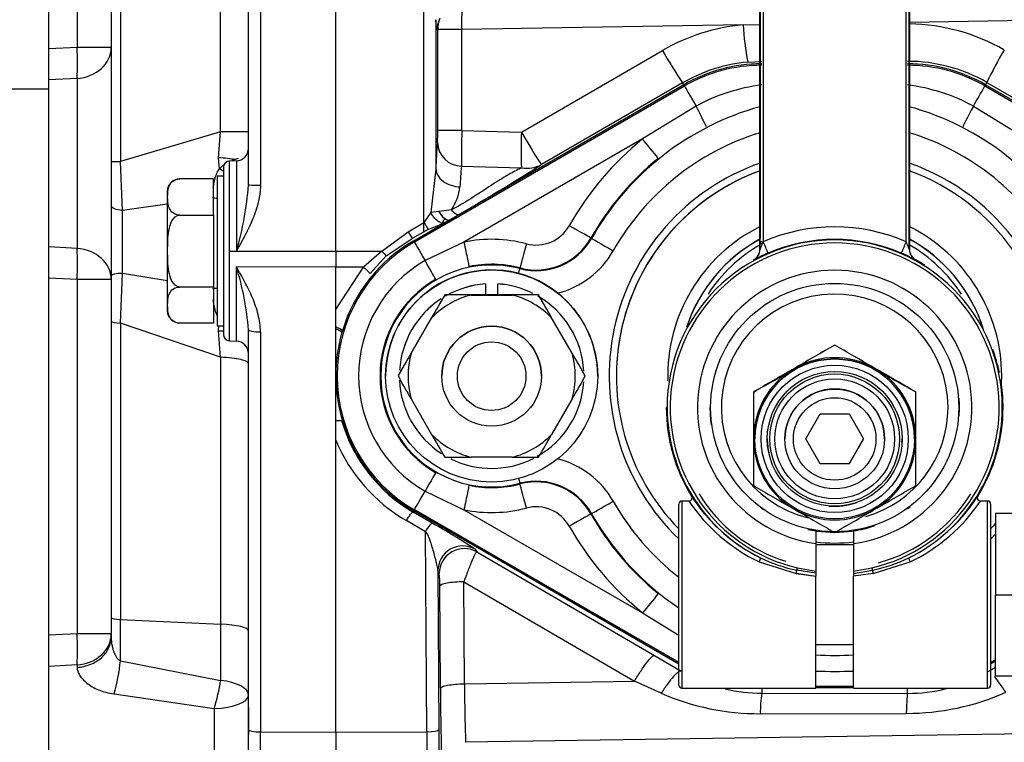
# Model space of a CAD drawing. Units: millimetres. Extents: x 0 to 408, y 0 to 202.
# Drawn here: x 235 to 245, y 117 to 124 of the extents above; entities that cross this region are included whole.
import ezdxf
from ezdxf.enums import TextEntityAlignment as Align
from ezdxf.lldxf.tags import DXFTag

# ---------------------------------------------------------------- set-up
doc = ezdxf.new("R2010")
doc.units = ezdxf.units.MM
for name, color, linetype in [('17210009', 7, 'Continuous'), ('24863000P_TMC40P', 7, 'Continuous'), ('Predeterminado', 7, 'Continuous')]:
    doc.layers.add(name, color=color, linetype=linetype)
doc.styles.add('SEACAD_Arial', font='arial.ttf')
tags = doc.linetypes.add('HIDDEN2', pattern=[4.7625, 3.175, -1.5875]).pattern_tags.tags
tags[6:7] = [DXFTag(74, 4), DXFTag(75, 0), DXFTag(340, '0'), DXFTag(46, 0.0), DXFTag(50, 0.0), DXFTag(44, 0.0), DXFTag(45, 0.0)]
tags[4:5] = [DXFTag(74, 4), DXFTag(75, 0), DXFTag(340, '0'), DXFTag(46, 0.0), DXFTag(50, 0.0), DXFTag(44, 0.0), DXFTag(45, 0.0)]
doc.dimstyles.new('SOLE', dxfattribs={"dimtxt": 2.6, "dimasz": 2.08, "dimexe": 1.3, "dimexo": 1.3, "dimgap": 0.65, "dimtad": 1, "dimlfac": 8.333333, "dimdsep": 46, "dimtxsty": 'SEACAD_Arial', "dimblk1": '_SE_FILLED', "dimblk2": '_SE_FILLED', "dimsah": 1, "dimcen": 1.3, "dimadec": 0, "dimazin": 0, "dimtfac": 0.7, "dimtdec": 3, "dimtmove": 0, "dimatfit": 3, "dimfxl": 1, "dimarcsym": 0})

# ---------------------------------------------------------------- blocks, each defined once
blk = doc.blocks.new('SE2')
at = {"layer": '17210009', "color": 7, "linetype": 'HIDDEN2'}
for p, q in [((235.4822, 122.9916), (235.4822, 124.185)), ((234.8822, 122.9916), (235.4822, 122.9916)), ((235.4822, 113.0019), (235.4822, 122.9916))]:
    blk.add_line(p, q, dxfattribs=at)
at = {"layer": '24863000P_TMC40P', "color": 7, "linetype": 'HIDDEN2'}
for p, q in [((238.2422, 121.4312), (238.2422, 126.0887)), ((237.4022, 122.0666), (237.4022, 125.3832)), ((237.518, 125.3832), (237.518, 122.0665)), ((239.09, 121.7073), (239.09, 125.0241)), ((242.3222, 121.4512), (242.3222, 124.4775)), ((243.7598, 124.478), (243.7598, 121.4496)), ((243.7598, 121.4501), (243.7598, 124.4776)), ((243.7622, 124.4775), (243.7622, 121.4512)), ((242.3245, 121.5274), (242.3245, 124.4188)), ((242.3245, 124.3901), (242.3245, 121.5561)), ((242.3545, 124.4053), (242.3545, 121.5215)), ((243.7298, 121.5215), (243.7298, 124.4053)), ((235.7535, 124.176), (235.7535, 123.3891)), ((236.0822, 123.9508), (236.0822, 122.2928)), ((236.1711, 123.9506), (236.1711, 122.2927)), ((237.1353, 122.5791), (237.1353, 123.8919)), ((243.7622, 123.6336), (248.1431, 123.7075)), ((239.2058, 123.6562), (239.2058, 122.2211)), ((239.2215, 123.6167), (239.2157, 123.5641)), ((239.2185, 123.5628), (239.2328, 123.6461)), ((242.161, 123.6065), (242.3277, 123.6094)), ((239.2185, 123.5628), (239.2157, 123.5641)), ((239.2234, 123.5606), (239.2185, 123.5628)), ((239.2234, 122.5893), (239.2234, 123.5606)), ((242.161, 123.6065), (239.4549, 123.5609)), ((239.4549, 122.5895), (239.4549, 123.5609)), ((235.7535, 123.3891), (235.4822, 123.3764)), ((240.0291, 122.5749), (241.3873, 123.361)), ((242.2054, 123.2478), (242.3402, 123.254)), ((235.7535, 123.0911), (235.4822, 123.0764)), ((235.7535, 123.0911), (235.7535, 121.457)), ((241.5797, 123.0491), (240.2216, 122.263)), ((241.5902, 123.0302), (241.5797, 123.0491)), ((244.5066, 123.0526), (244.4941, 123.0302)), ((244.5066, 123.0526), (246.0118, 122.1858)), ((238.9985, 121.5187), (241.5966, 123.0187)), ((241.5902, 123.0302), (239.3484, 121.7359)), ((241.5966, 123.0187), (241.5902, 123.0302)), ((244.4941, 123.0302), (244.4877, 123.0187)), ((244.4877, 123.0187), (247.0858, 121.5187)), ((247.0922, 121.5302), (244.4941, 123.0302)), ((241.7083, 122.825), (241.1942, 122.5091)), ((244.376, 122.825), (244.8901, 122.5091)), ((237.1353, 122.5791), (236.1711, 122.2927)), ((237.1155, 122.3274), (237.1353, 122.5791)), ((239.4549, 122.5895), (240.0291, 122.5749)), ((241.1942, 122.5091), (239.4757, 121.517)), ((236.0822, 122.2928), (236.0822, 121.8671)), ((236.1917, 121.8221), (236.1711, 122.2927)), ((237.1235, 122.2233), (237.1155, 122.3274)), ((237.2863, 122.2987), (237.2201, 122.2964)), ((237.2201, 121.4312), (237.2201, 122.2964)), ((237.3027, 122.3207), (237.2742, 122.3104)), ((237.2863, 122.2987), (237.2863, 121.4312)), ((237.1622, 122.2364), (237.1622, 120.6278)), ((239.2058, 122.2211), (239.1574, 121.801)), ((239.452, 122.2473), (240.0291, 122.2313)), ((237.0662, 122.1249), (236.7422, 122.1249)), ((237.0662, 121.7779), (237.0662, 122.1249)), ((237.1022, 122.1521), (237.1022, 120.7121)), ((237.1622, 122.1521), (237.1022, 122.1521)), ((236.6222, 122.0049), (236.6222, 120.8593)), ((236.0822, 121.8671), (236.0822, 121.1919)), ((236.6222, 121.8821), (236.1917, 121.8221)), ((236.1917, 121.2167), (236.1917, 121.8221)), ((239.2329, 121.8114), (239.1574, 121.801)), ((239.3572, 121.8281), (239.2329, 121.8114)), ((236.7421, 121.7779), (237.0662, 121.7779)), ((237.0662, 121.7779), (237.0662, 121.0851)), ((238.9922, 121.5302), (239.3392, 121.7306)), ((239.1574, 121.801), (239.09, 121.7073)), ((239.3392, 121.7307), (239.2727, 121.6978)), ((239.3392, 121.7306), (239.3484, 121.7359)), ((239.3484, 121.7359), (239.4214, 121.7794)), ((238.9379, 121.6169), (239.09, 121.7073)), ((239.1322, 121.638), (238.9767, 121.5532)), ((239.0863, 121.7051), (239.0863, 121.613)), ((239.1322, 121.638), (239.2727, 121.6978)), ((238.6857, 121.4312), (238.9379, 121.6169)), ((238.7274, 121.3855), (238.9767, 121.5532)), ((238.9922, 121.5302), (238.9985, 121.5187)), ((240.7031, 121.553), (240.6974, 121.5565)), ((242.3245, 121.5166), (242.3245, 121.5274)), ((235.7535, 121.457), (235.4822, 121.4716)), ((237.2201, 121.4312), (237.2863, 121.4312)), ((237.2201, 120.5678), (237.2201, 121.4312)), ((237.2863, 121.4312), (238.2422, 121.4312)), ((238.2422, 121.4312), (238.2422, 121.2749)), ((238.2422, 121.4312), (238.6857, 121.4312)), ((238.6857, 121.4312), (238.5087, 121.2766)), ((239.4757, 121.517), (239.1018, 121.3395)), ((242.3222, 121.4512), (242.3245, 121.4496)), ((242.3245, 121.5062), (242.3245, 121.5166)), ((242.3245, 121.4496), (242.3245, 121.5062)), ((243.7598, 121.4496), (243.7622, 121.4512)), ((238.5731, 121.2144), (238.7274, 121.3855)), ((242.2601, 121.3461), (242.2624, 121.3444)), ((243.8219, 121.3444), (243.8242, 121.3461)), ((237.2863, 120.5655), (237.2863, 121.2808)), ((238.2422, 121.2749), (237.2863, 121.2808)), ((238.5087, 121.2766), (238.2422, 121.2749)), ((238.2422, 120.868), (238.5087, 121.2766)), ((238.2422, 120.868), (238.2422, 121.2749)), ((240.0155, 121.2688), (240.0138, 121.2621)), ((235.7535, 121.1593), (235.4822, 121.172)), ((235.7535, 121.1593), (235.7535, 117.7491)), ((236.0822, 121.1919), (236.0822, 120.7577)), ((236.1711, 120.7375), (236.1917, 121.2167)), ((236.6222, 121.1448), (236.1917, 121.2167)), ((237.0662, 121.0851), (236.7421, 121.0851)), ((237.0662, 121.0851), (237.0662, 120.7393)), ((239.6822, 121.1155), (239.6822, 121.1153)), ((239.6822, 121.1153), (239.6822, 121.0093)), ((239.8022, 121.1153), (239.8022, 121.1155)), ((239.8022, 121.0093), (239.8022, 121.1153)), ((239.2918, 121.0092), (239.2918, 121.0087)), ((239.6822, 121.0093), (239.5457, 121.0093)), ((239.5457, 121.0085), (239.9386, 121.0085)), ((239.8022, 121.0093), (239.6822, 121.0093)), ((239.9386, 121.0093), (239.8022, 121.0093)), ((240.1925, 121.0087), (240.1925, 121.0092)), ((238.2422, 120.7007), (238.2422, 120.8679)), ((239.1649, 120.7894), (238.9684, 120.4492)), ((238.9684, 120.4484), (239.1649, 120.7887)), ((240.5159, 120.4492), (240.3194, 120.7894)), ((240.5159, 120.4484), (240.3194, 120.7887)), ((236.0822, 120.7577), (236.0822, 117.9081)), ((236.1711, 120.7375), (236.1711, 117.8879)), ((237.1353, 120.4101), (236.1711, 120.7375)), ((237.0662, 120.7393), (236.7422, 120.7393)), ((237.1022, 120.7121), (237.1622, 120.7121)), ((237.1155, 120.6637), (237.1191, 120.7121)), ((237.4022, 116.8285), (237.4022, 120.6748)), ((238.2422, 120.6824), (238.2422, 120.7007)), ((238.2422, 120.3211), (238.2422, 120.6824)), ((237.1353, 120.4101), (237.1155, 120.6637)), ((237.518, 120.6538), (237.518, 116.8076)), ((238.2991, 120.6404), (238.3015, 120.649)), ((237.2201, 120.5678), (237.2863, 120.5655)), ((243.0422, 120.5264), (243.0422, 120.5268)), ((237.1353, 120.4101), (237.1353, 117.8428)), ((238.2422, 120.2312), (238.2422, 120.3211)), ((242.6318, 120.2901), (242.6725, 120.3136)), ((242.6318, 120.2893), (242.6725, 120.3128)), ((243.4118, 120.3136), (243.4525, 120.2901)), ((243.4525, 120.2893), (243.4118, 120.3128)), ((238.2422, 120.1216), (238.2422, 120.2312)), ((238.7222, 120.2298), (238.7222, 120.2296)), ((238.8415, 120.2292), (238.8415, 120.2287)), ((239.2622, 120.2285), (239.2622, 120.2283)), ((240.2222, 120.2283), (240.2222, 120.2285)), ((240.6428, 120.2292), (240.6428, 120.2287)), ((240.7622, 120.2296), (240.7622, 120.2298)), ((240.9422, 120.2299), (240.9422, 120.2298)), ((238.2422, 119.7959), (238.2422, 120.1216)), ((238.9684, 120.0087), (239.1649, 119.6684)), ((240.5159, 120.0087), (240.3194, 119.6684)), ((241.4297, 119.9265), (241.4222, 119.9274)), ((241.8482, 119.9283), (241.8482, 119.9265)), ((244.2362, 119.9265), (244.2362, 119.9283)), ((242.765, 119.6244), (242.9036, 119.8644)), ((242.9036, 119.8644), (243.1807, 119.8644)), ((243.1807, 119.8644), (243.3193, 119.6244)), ((238.2422, 119.6135), (238.2422, 119.7959)), ((242.2622, 119.6491), (242.2622, 119.6021)), ((243.8222, 119.6021), (243.8222, 119.6491)), ((238.2422, 116.8032), (238.2422, 119.6134)), ((242.2738, 119.6256), (242.2738, 119.6251)), ((242.394, 119.6253), (242.394, 119.6251)), ((242.5622, 119.6251), (242.5622, 119.6245)), ((242.9036, 119.3844), (242.765, 119.6244)), ((242.9036, 119.3847), (242.7651, 119.6246)), ((243.1807, 119.3847), (243.3192, 119.6246)), ((243.3193, 119.6244), (243.1807, 119.3844)), ((243.5222, 119.6245), (243.5222, 119.6251)), ((243.6903, 119.6251), (243.6903, 119.6253)), ((243.8105, 119.6251), (243.8105, 119.6256)), ((239.2918, 119.4487), (239.2918, 119.4492)), ((239.9386, 119.4485), (239.5457, 119.4485)), ((240.1925, 119.4487), (240.1925, 119.4492)), ((242.9036, 119.3844), (242.9036, 119.3847)), ((243.1807, 119.3847), (242.9036, 119.3847)), ((243.1807, 119.3844), (242.9036, 119.3844)), ((243.1807, 119.3844), (243.1807, 119.3847)), ((240.0138, 119.1979), (240.0155, 119.1917)), ((239.1018, 119.1214), (239.4757, 118.944)), ((241.5422, 117.2574), (241.5422, 118.9974)), ((241.5722, 119.0274), (241.5722, 117.2274)), ((241.6402, 119.0274), (241.5722, 119.0274)), ((244.5122, 119.0274), (244.4441, 119.0274)), ((244.5122, 117.2274), (244.5122, 119.0274)), ((244.5422, 118.9974), (244.5422, 117.2574)), ((238.9922, 118.9322), (238.986, 118.9218)), ((239.1703, 118.8144), (238.986, 118.9218)), ((238.9985, 118.9427), (238.9922, 118.9322)), ((241.5422, 117.4599), (238.9922, 118.9322)), ((241.5422, 117.4741), (238.9985, 118.9427)), ((239.4757, 118.944), (241.1942, 117.9518)), ((240.6974, 118.904), (240.7031, 118.907)), ((242.3411, 118.96), (242.3356, 118.9601)), ((242.6318, 118.9618), (242.6725, 118.9383)), ((243.4525, 118.9618), (243.4118, 118.9383)), ((245.0422, 118.9079), (244.5902, 118.9079)), ((244.5902, 118.9079), (244.5902, 118.907)), ((245.0422, 118.907), (244.5902, 118.907)), ((244.5902, 118.907), (244.5902, 118.1265)), ((239.1061, 118.7315), (238.9218, 118.8389)), ((239.118, 116.8085), (239.1061, 118.7315)), ((242.8622, 118.7418), (242.8622, 118.7402)), ((242.8622, 118.7402), (242.8622, 118.6188)), ((243.0422, 118.7251), (243.0422, 118.7255)), ((243.2222, 118.7418), (243.2222, 118.7402)), ((243.2222, 118.7402), (243.2222, 118.6188)), ((242.8622, 118.6188), (242.8622, 118.3534)), ((243.2222, 118.6074), (242.8622, 118.6074)), ((243.2222, 118.6188), (243.2222, 118.3534)), ((239.5841, 118.5638), (239.5986, 118.539)), ((239.5986, 118.539), (241.3074, 117.5432)), ((242.3152, 118.4433), (242.6731, 118.3313)), ((243.4113, 118.3313), (243.7691, 118.4433)), ((239.2243, 118.3561), (239.2337, 116.8294)), ((239.2388, 118.3313), (239.2243, 118.3561)), ((242.673, 118.3331), (242.8622, 118.3058)), ((242.6731, 118.3313), (242.8622, 118.3041)), ((242.6785, 118.3617), (242.684, 118.3852)), ((242.8622, 118.3334), (242.6785, 118.3634)), ((242.684, 118.3852), (242.8622, 118.3534)), ((242.8622, 118.3534), (242.8622, 118.3317)), ((242.8622, 118.3317), (242.8622, 118.3041)), ((243.2222, 118.3534), (243.4003, 118.3852)), ((243.2222, 118.3317), (243.4058, 118.3617)), ((243.2222, 118.3534), (243.2222, 118.3317)), ((243.4113, 118.3313), (243.2222, 118.3041)), ((243.4003, 118.3852), (243.4058, 118.3617)), ((239.4746, 118.2504), (241.115, 117.2944)), ((239.4807, 117.2694), (239.4746, 118.2504)), ((242.8622, 117.2274), (242.8622, 118.3041)), ((243.2222, 117.2274), (243.2222, 118.3041)), ((239.2492, 117.2275), (239.2432, 118.2085)), ((244.5902, 118.1265), (245.0422, 118.1265)), ((244.5902, 117.347), (244.5902, 118.1265)), ((241.1942, 117.9518), (241.5422, 117.738)), ((236.0822, 117.9081), (236.0822, 117.7165)), ((236.1711, 117.8879), (237.1353, 117.8428)), ((236.1711, 117.4909), (236.1711, 117.8879)), ((237.1353, 117.8428), (237.1353, 117.3026)), ((235.7535, 117.7491), (235.4822, 117.7364)), ((242.8622, 117.6474), (243.2222, 117.6474)), ((236.1711, 117.4909), (237.1353, 117.3026)), ((241.3074, 117.5432), (241.5663, 117.392)), ((244.5902, 117.5018), (244.5422, 117.4741)), ((244.5902, 117.4876), (244.5422, 117.4599)), ((235.7535, 117.4511), (235.4822, 117.4364)), ((235.7535, 117.4511), (235.7535, 117.4274)), ((244.5202, 117.3884), (244.5902, 117.429)), ((239.4807, 117.2694), (241.115, 117.2944)), ((241.3735, 117.179), (241.115, 117.2944)), ((244.5902, 117.347), (245.0422, 117.347)), ((236.1093, 117.1731), (237.0735, 117.0316)), ((241.5722, 117.2274), (242.8622, 117.2274)), ((242.3402, 117.2274), (242.3402, 117.1799)), ((242.3402, 117.1799), (243.7441, 117.178)), ((243.2222, 117.2434), (242.8622, 117.2434)), ((243.2222, 117.2312), (242.8622, 117.2312)), ((243.2222, 117.2274), (244.5122, 117.2274)), ((243.7441, 117.178), (243.7441, 117.2274)), ((237.0735, 117.0316), (237.0735, 115.5353)), ((237.4022, 117.0426), (237.4022, 116.7827)), ((242.3272, 116.9822), (243.7311, 116.9856)), ((237.4022, 116.4746), (237.4022, 116.8285)), ((237.518, 116.3974), (237.518, 116.8076)), ((237.518, 116.8076), (238.2422, 116.8032)), ((238.2422, 116.8032), (239.118, 116.8085)), ((238.2422, 116.8032), (238.2422, 116.3811)), ((248.1431, 116.8397), (239.4917, 116.7072))]:
    blk.add_line(p, q, dxfattribs=at)
for centre, radius in [((239.7422, 120.2296), 1.02), ((243.0422, 119.9265), 1.194), ((239.7422, 120.2283), 0.48), ((239.7422, 120.2282), 0.33), ((243.0422, 119.6251), 0.7684), ((243.0422, 119.6251), 0.7084), ((243.0422, 119.6251), 0.6482), ((243.0422, 119.6251), 0.6242), ((243.0422, 119.6251), 0.5762), ((243.0422, 119.6245), 0.48), ((243.0422, 119.6244), 0.3967)]:
    blk.add_circle(centre, radius, dxfattribs=at)
for centre, radius, start, end in [((241.2438, 123.6495), 1.7911, 175.16192, 182.83642), ((239.4609, 123.574), 0.2379, 156.73838, 183.23041), ((239.3501, 123.6075), 0.1235, 150.70349, 161.78543), ((243.7338, 121.7319), 1.884, 60.06537, 89.13541), ((239.4012, 61.507), 62.0539, 89.950435, 90.164164), ((242.33, 121.7321), 1.882, 95.15343, 120.06202), ((245.0007, 123.7762), 2.8448, 183.41865, 190.70339), ((233.1397, 123.2401), 2.618, 356.73718, 3.26275), ((244.353, 124.9755), 3.3767, 208.56286, 214.78505), ((247.3349, 121.7364), 3.1195, 148.53825, 155.04305), ((242.3426, 121.7318), 1.5223, 95.17037, 120.0767), ((242.3402, 121.7312), 1.5, 90, 119.99999), ((243.7464, 121.7319), 1.5239, 60.07684, 90.089), ((243.7441, 121.7312), 1.5, 60.00001, 90), ((242.3402, 121.7307), 1.4873, 90, 119.99999), ((243.7441, 121.7307), 1.4873, 60.00001, 90), ((242.5647, 121.2493), 1.7934, 97.18961, 118.52371), ((243.5195, 121.2488), 1.7939, 61.47949, 82.80718), ((145.1044, 180.1974), 114.6579, 329.974947, 330.086684), ((243.0422, 120.23), 2.6873, 105.48895, 150.50668), ((227.1668, 115.2913), 16.3772, 26.60573, 27.38811), ((243.0422, 120.23), 2.6873, 29.49332, 74.51105), ((237.1945, 66.7212), 55.8579, 89.787, 90.06069), ((237.6757, 122.5715), 1.5478, 356.43547, 0.65847), ((239.4009, 61.0384), 61.5511, 89.94972, 90.165195), ((253.6589, 122.2984), 14.207, 178.82569, 180.20586), ((244.4819, 122.4031), 4.4561, 177.79037, 182.20966), ((243.0422, 120.2298), 2.4473, 107.05156, 150.50668), ((243.0422, 120.2298), 2.4473, 29.49332, 72.94844), ((243.3271, 122.1093), 4.1228, 174.90712, 178.44651), ((239.4568, 122.4837), 0.2365, 182.05153, 268.82738), ((243.0422, 120.2305), 2.9338, 129.041, 150.50668), ((154.4287, 52.0752), 111.7551, 38.94568, 39.068777), ((237.2822, 122.4186), 0.12, 272, 360), ((237.2222, 122.2364), 0.06, 92, 180), ((237.3698, 121.9707), 0.3529, 105.71136, 111.04625), ((243.0422, 120.2302), 2.6939, 129.04088, 150.50668), ((237.3698, 121.9707), 0.3529, 125.61948, 134.26763), ((228.2717, 141.1342), 22.3366, 299.94479, 302.34325), ((242.148, 121.9471), 2.7126, 173.64555, 177.85274), ((243.0422, 120.2298), 2.1693, 109.31854, 226.25314), ((243.0422, 120.2299), 2.1, 109.98256, 179.99997), ((243.0422, 120.2298), 2.1, 109.98257, 224.41531), ((243.0422, 120.2298), 2.1693, 0, 70.68146), ((243.0422, 120.2299), 2.1, 0, 70.01744), ((243.0422, 120.2298), 2.1, 0, 70.01743), ((236.7422, 122.0049), 0.12, 91.52506, 180), ((234.5443, 122.2593), 2.8643, 343.19676, 356.14356), ((238.9067, 122.1164), 0.5348, 327.38485, 352.73151), ((240.1698, 121.8551), 0.3662, 255.25335, 330.50668), ((243.0422, 120.2298), 1.6065, 116.53218, 181.70333), ((243.0422, 119.9271), 1.7363, 66.66978, 113.33022), ((243.0422, 120.2298), 1.6065, 0, 63.46782), ((239.7422, 120.2312), 1.5, 120, 163.21552), ((242.4459, 123.7082), 4.084, 210.80153, 211.84812), ((239.7422, 120.2305), 1.3138, 75.25335, 101.69937), ((240.1698, 121.8547), 0.6127, 255.25335, 330.50668), ((240.1698, 121.8549), 0.6061, 255.25335, 330.50668), ((243.0422, 119.9265), 1.6124, 0.00003, 179.99997), ((243.0422, 120.2302), 1.5, 118.58276, 161.76588), ((243.0422, 120.2285), 1.5, 118.58278, 161.0504), ((243.0422, 119.927), 1.6163, 66.66959, 113.33035), ((243.0422, 120.2302), 1.5, 17.18457, 61.41724), ((243.0422, 120.2285), 1.5, 18.33461, 61.41722), ((233.0781, 121.3081), 2.6796, 356.81593, 3.18454), ((239.7422, 120.2307), 1.4873, 119.99999, 240.00001), ((240.1698, 121.8544), 0.8527, 284.11656, 330.50668), ((243.0422, 119.9265), 1.5824, 283.08192, 256.91762), ((243.0422, 120.2283), 1.4518, 119.62506, 147.06589), ((242.2022, 121.4512), 0.12, 298.86555, 0), ((242.2045, 121.4496), 0.12, 298.82284, 359.99691), ((243.5446, 120.9855), 1.3053, 156.80381, 159.17701), ((242.3644, 121.552), 0.0559, 231.27833, 249.48885), ((242.3603, 121.673), 0.1517, 258.91536, 267.81937), ((243.143, 121.1564), 0.8689, 155.15611, 156.73104), ((183.3782, 96.0495), 64.242, 23.252451, 23.359569), ((303.4601, 95.7257), 65.0625, 156.641895, 156.747662), ((242.747, 121.0694), 1.0818, 20.57543, 24.70377), ((243.0422, 120.2283), 1.4518, 32.92168, 60.37494), ((243.8798, 121.4496), 0.12, 180.00258, 241.17744), ((243.8821, 121.4512), 0.12, 179.99992, 241.13443), ((239.7422, 120.2305), 1.2806, 119.99999, 240.00001), ((243.2566, 119.4438), 2.1449, 113.47789, 117.61386), ((242.8419, 119.4734), 2.1121, 62.35402, 66.55419), ((243.0422, 119.9274), 1.62, 57.63419, 61.13438), ((234.7058, 120.4735), 2.7038, 4.2684, 17.37061), ((237.8551, 120.5354), 0.9882, 43.39975, 48.5884), ((239.7422, 120.23), 1.0673, 75.25335, 284.74665), ((239.7422, 120.2298), 1.02, 51.45484, 179.99996), ((239.7422, 120.2302), 1.0739, 75.25335, 101.6992), ((243.0422, 119.9265), 1.32, 277.83748, 262.1625), ((239.7422, 120.2302), 1.074, 119.99982, 240.00003), ((239.7422, 120.2296), 0.888, 93.87429, 120.09967), ((239.7422, 120.2293), 0.888, 93.87429, 120.0842), ((239.7422, 120.2296), 0.888, 63.47922, 86.1257), ((239.7422, 120.2293), 0.888, 63.51877, 86.1257), ((239.7422, 120.2296), 0.888, 123.25172, 176.38056), ((239.7422, 120.2293), 0.888, 123.27284, 176.36159), ((262.8509, 107.236), 27.2896, 149.68852, 150.22126), ((239.7422, 120.2285), 0.8044, 104.13517, 135.86481), ((245.7487, 117.1276), 7.5333, 148.99211, 150.9232), ((239.4526, 85.5692), 35.4403, 89.84948, 90.25981), ((239.421, 115.7331), 5.2769, 88.64589, 91.40129), ((240.0649, 116.7949), 4.2156, 88.26629, 91.71718), ((240.0451, 109.1669), 11.8429, 89.28751, 90.51516), ((239.7422, 120.2285), 0.8044, 44.13519, 75.86483), ((239.7422, 120.2296), 0.888, 3.09955, 60.01091), ((239.7422, 120.2293), 0.888, 3.11423, 60.00974), ((229.8911, 114.8957), 11.9786, 29.47343, 30.68647), ((231.1393, 115.6326), 10.529, 29.32097, 30.7026), ((239.7422, 120.2298), 1.02, 0, 51.45484), ((243.0422, 119.9263), 1.0901, 0, 256.53063), ((236.7422, 120.8593), 0.12, 180, 269.22326), ((239.7422, 120.2285), 0.48, 0, 179.99997), ((237.2222, 120.6278), 0.06, 180, 268), ((239.7422, 120.2312), 1.5, 164.16773, 180.00007), ((239.7422, 120.2312), 1.5, 163.21552, 163.82619), ((237.2822, 120.4455), 0.12, 0, 88), ((257.7349, 94.5883), 29.8106, 119.52952, 120.34939), ((251.8856, 104.7744), 18.0645, 119.31097, 120.66463), ((228.3522, 94.5933), 29.8048, 59.65053, 60.47056), ((234.1962, 104.7701), 18.0694, 59.33556, 60.68884), ((243.0422, 119.9274), 1.62, 11.98787, 20.14288), ((247.2839, 115.5172), 9.6681, 149.32751, 150.83217), ((245.5764, 116.4931), 7.7013, 149.09654, 150.98338), ((239.7422, 120.2285), 0.8044, 164.13517, 195.86483), ((230.1529, 114.3389), 12.0303, 29.31555, 30.52476), ((233.9466, 116.5155), 7.6565, 29.01061, 30.90851), ((239.7422, 120.2285), 0.8044, 344.13517, 15.86483), ((243.0422, 119.6256), 0.7684, 0, 179.99997), ((243.0422, 119.6256), 0.7804, 61.72589, 118.27411), ((239.7422, 120.2312), 1.5, 180.00007, 240.00001), ((247.5629, 125.1016), 9.9901, 209.19397, 210.65017), ((231.8485, 125.1436), 10.0743, 329.35545, 330.79946), ((243.0422, 119.6256), 0.7804, 121.72594, 178.27412), ((259.5983, 90.5488), 34.2404, 119.70342, 120.41757), ((237.196, 129.2733), 10.5005, 298.84831, 301.17604), ((222.3181, 83.3362), 42.5705, 59.72702, 60.23419), ((248.9438, 129.3695), 10.6115, 238.83623, 241.13962), ((243.0422, 119.6256), 0.7804, 1.72588, 58.27414), ((243.0422, 120.2298), 1.6065, 356.95981, 0), ((239.7422, 120.2293), 0.888, 182.46438, 237.02999), ((239.7422, 120.2293), 0.888, 299.65893, 356.3689), ((243.0422, 119.6251), 0.48, 0, 179.99997), ((243.0422, 119.6253), 0.6482, 130.87431, 133.57871), ((243.0422, 119.9274), 1.62, 0.00001, 7.84346), ((252.8803, 119.8558), 10.6202, 178.81208, 181.11525), ((210.7704, 119.8416), 33.0523, 359.66629, 0.40629), ((243.0422, 119.9266), 1.2, 356.20635, 4.24798), ((243.0422, 119.9274), 1.62, 180, 211.8214), ((243.0422, 119.9265), 1.6124, 180.00001, 243.7286), ((243.0422, 119.9266), 1.2, 179.8726, 187.91235), ((243.0422, 119.9263), 1.0901, 285.9551, 0), ((243.0422, 119.9265), 1.6124, 296.2714, 359.99999), ((243.0422, 119.9282), 1.2, 356.50565, 0.63699), ((243.0422, 119.9274), 1.62, 328.1786, 360), ((239.7437, 120.2211), 1.5041, 196.44577, 239.75246), ((256.4813, 129.5395), 19.9323, 209.6849, 210.41388), ((239.7422, 120.2285), 0.8044, 224.13519, 255.86483), ((239.7422, 120.2285), 0.8044, 284.13517, 315.86481), ((228.9477, 126.1045), 13.0667, 329.37917, 330.49153), ((239.74, 120.2423), 1.6245, 202.77376, 239.75893), ((275.1547, 119.4097), 32.8931, 179.66489, 180.40775), ((243.0422, 119.6256), 0.7804, 181.72588, 238.27414), ((243.0422, 119.6253), 0.6482, 180.00003, 191.9696), ((243.0422, 119.6256), 0.7804, 301.72594, 358.27412), ((243.0422, 119.6253), 0.6482, 357.21535, 359.99997), ((233.299, 119.3955), 10.5252, 358.80277, 1.12449), ((239.4385, 132.9788), 13.5307, 269.37913, 270.45412), ((240.044, 135.6787), 16.2305, 269.62783, 270.52367), ((239.7422, 120.2293), 0.888, 243.76583, 297.40297), ((240.1698, 118.6051), 0.8527, 29.49332, 75.88344), ((239.7422, 120.2302), 1.0739, 258.3005, 284.74665), ((240.1698, 118.6053), 0.6127, 29.49332, 104.74665), ((240.1698, 118.6056), 0.6061, 29.49332, 104.74665), ((252.3736, 136.22), 19.8179, 239.32266, 240.55655), ((233.7451, 136.1606), 19.7492, 299.44141, 300.67958), ((241.6402, 119.0574), 0.03, 269.99907, 31.81828), ((243.0679, 119.9748), 1.667, 212.73835, 226.94401), ((243.0139, 119.88), 1.4986, 211.56862, 252.85638), ((243.0552, 119.9064), 1.5284, 285.51828, 328.03986), ((243.018, 119.9731), 1.6648, 313.36348, 327.28242), ((244.4442, 119.0574), 0.03, 148.1817, 270.00095), ((240.1698, 118.6058), 0.3662, 29.49332, 104.74665), ((243.0422, 120.2298), 2.4473, 209.49332, 232.19992), ((241.5722, 118.9974), 0.03, 90, 180), ((243.0375, 119.9601), 1.68, 213.72071, 244.53552), ((243.0385, 119.9656), 1.6839, 213.85867, 213.89327), ((241.6383, 119.0588), 0.0323, 274.91697, 328.33108), ((241.6385, 119.0585), 0.0319, 284.32903, 300.22255), ((241.6385, 119.0585), 0.0319, 310.23207, 333.94491), ((243.0422, 119.6253), 0.6482, 264.97976, 289.09102), ((243.0422, 120.2283), 1.4518, 297.59149, 299.99234), ((243.0479, 119.9588), 1.6784, 295.44999, 326.29437), ((244.4458, 119.0585), 0.0319, 206.14571, 229.79938), ((244.4461, 119.0588), 0.0323, 211.55401, 265.06502), ((244.4458, 119.0585), 0.0319, 239.7657, 265.39161), ((243.0445, 119.9671), 1.6858, 326.08978, 326.1242), ((244.5122, 118.9974), 0.03, 0, 90), ((239.7422, 120.2305), 1.3138, 258.30063, 284.74665), ((243.0422, 120.2302), 2.6939, 209.49332, 230.95895), ((243.0422, 120.23), 2.6873, 209.49332, 236.06942), ((243.0422, 120.2283), 1.4518, 240.87764, 242.40851), ((259.9106, 148.4412), 34.1697, 239.70291, 240.41819), ((243.0422, 119.6256), 0.7804, 241.72589, 298.27411), ((226.1723, 148.4437), 34.1727, 299.58184, 300.29706), ((236.5789, 114.0688), 5.407, 56.23465, 61.36289), ((243.0422, 120.2305), 2.9338, 209.49332, 230.959), ((243.0422, 119.9266), 1.2, 278.62692, 288.60121), ((243.0422, 119.9282), 1.2, 278.62695, 287.19826), ((243.0422, 120.2298), 2.1, 315.58469, 317.48859), ((243.0679, 119.9748), 1.667, 228.89241, 243.66971), ((243.0422, 119.9266), 1.2, 257.55807, 261.37305), ((243.0422, 119.9282), 1.2, 257.67216, 261.37308), ((243.0422, 120.2285), 1.5, 263.40934, 276.57472), ((243.0422, 120.2298), 2.1693, 313.74686, 315.52863), ((243.0422, 120.2298), 1.6065, 263.43853, 276.53874), ((239.4791, 118.3306), 0.2403, 60.17156, 179.82845), ((242.9923, 119.8588), 1.5297, 244.28012, 258.16254), ((243.0905, 119.8632), 1.5343, 281.85846, 295.69888), ((238.143, 118.2314), 1.1004, 358.80815, 5.21012), ((244.6008, 118.3179), 1.3787, 179.42665, 180.57336), ((323.1191, 51.5856), 105.4332, 140.859265, 140.989545), ((233.1397, 117.6001), 2.618, 356.73718, 3.26275), ((243.0422, 120.23), 2.6873, 266.15931, 273.84069), ((243.0422, 123.1435), 5.7541, 268.20452, 271.79543), ((235.223, 117.5962), 1.9347, 343.03292, 351.26992), ((257.6646, 117.3442), 18.1841, 180.23569, 182.0075), ((269.1671, 117.3782), 29.9182, 180.28853, 181.58076), ((242.3128, 119.3212), 2.339, 246.323, 270.35141), ((241.5722, 117.2574), 0.03, 180, 270), ((242.3444, 118.7137), 1.5337, 256.61187, 269.8424), ((243.394, 117.0111), 1.0672, 170.89656, 181.55134), ((243.7352, 119.3271), 2.3414, 269.90154, 293.99214), ((243.7455, 118.7097), 1.5317, 269.9481, 284.0228), ((244.5122, 117.2574), 0.03, 270, 360), ((260.1115, 116.8999), 20.9937, 180.24941, 181.36184), ((254.8338, 116.9082), 15.6003, 180.28931, 181.57981)]:
    blk.add_arc(centre, radius, start, end, dxfattribs=at)
for centre, major_axis, ratio, start_param, end_param in [((235.7222, 123.3887), (-0.36, 0), 0.001, 3.141593, 4.625123), ((235.7222, 123.3887), (-0.36, 0), 0.829995, 1.658063, 3.141593), ((241.7166, 122.811), (-0.12, 0.2078), 0.0005, 0.027046, 1.502785), ((244.3842, 122.8391), (-0.1098, -0.2134), 0.003702, 4.780295, 6.256116), ((240.0417, 122.5745), (0.1803, -0.3116), 0.029709, 4.694041, 6.247397), ((236.2022, 122.2928), (0.12, 0), 0.000933, 3.141593, 4.45059), ((237.0421, 122.2494), (0.36, 0.0001), 0.22146, 0.870189, 1.365503), ((237.1024, 122.1864), (-0.1026, 0.0622), 0.354466, 4.313466, 4.721588), ((240.0417, 122.5746), (0.2004, -0.2992), 0.881864, 5.5957, 6.207674), ((237.5222, 122.0666), (0.12, 0), 0.001, 3.141593, 4.677482), ((237.0459, 121.8791), (-0.12, 0), 0.531696, 4.223151, 4.625119), ((239.2812, 121.8353), (-0.0619, 0.1028), 0.447683, 1.534041, 3.062004), ((239.0942, 121.7072), (-0.0613, 0.1032), 0.029395, 1.552126, 2.28813), ((240.4885, 121.6746), (0.2089, -0.1182), 0.00087, 0.026672, 1.571289), ((240.9119, 121.4349), (-0.2089, 0.1182), 0.00087, 0.026672, 1.571289), ((235.7222, 121.1589), (0.36, 0), 0.831109, 0, 1.48353), ((238.6899, 121.4311), (-0.0802, 0.0892), 0.025285, 1.546714, 2.084412), ((239.1185, 121.311), (-0.12, 0.2078), 0.0005, 0.027046, 1.432525), ((240.0766, 121.5008), (0.0611, 0.2321), 0.000255, 1.569829, 3.114446), ((239.0852, 121.3681), (0.12, -0.2078), 0.000484, 0.027046, 1.432525), ((239.9528, 121.0301), (-0.0611, -0.2321), 0.000255, -3.782176, -3.16874), ((235.7222, 121.1589), (-0.36, 0), 0.001, 3.141593, 4.625123), ((236.2022, 121.1919), (0.12, 0), 0.207929, 1.658063, 3.141593), ((236.2022, 120.7577), (-0.12, 0), 0.174726, 0, 1.308987), ((237.5222, 120.6748), (-0.12, 0), 0.174633, 0, 1.535887), ((238.1912, 120.6982), (0.1147, -0.0352), 0.157179, 0.071614, 1.159619), ((237.0421, 120.6802), (0.36, -0.0001), 0.046771, -1.365538, -1.228407), ((239.0852, 119.0924), (0.12, 0.2078), 0.000502, 0.025314, 1.430793), ((239.9528, 119.4299), (0.0611, -0.2321), 0.000255, -0.636039, -0.025213), ((240.0766, 118.9597), (-0.0611, 0.2321), 0.000255, 4.713356, 6.257972), ((239.1185, 119.1505), (-0.12, -0.2078), 0.0005, 0.025314, 1.430793), ((240.9119, 119.0251), (-0.2089, -0.1182), 0.00087, 0.025688, 1.570304), ((240.4885, 118.7859), (0.2089, 0.1182), 0.00087, 0.025688, 1.570304), ((239.4642, 118.3561), (-0.207, -0.1215), 0.99763, 3.658979, 5.751266), ((242.6731, 118.3381), (0.0058, 0.0294), 0.044702, 4.488212, 5.648142), ((243.4113, 118.3381), (-0.0058, 0.0294), 0.04533, 0.635001, 1.794931), ((236.2022, 117.9081), (0.12, 0), 0.174633, 3.141593, 4.45059), ((237.0422, 117.7821), (-0.36, 0), 0.174633, 3.141593, 4.45059), ((235.7222, 117.7487), (-0.36, 0), 0.001, 3.141593, 4.625123), ((235.7222, 117.7487), (-0.36, 0), 0.829995, 1.658063, 3.141593), ((236.0779, 117.3634), (-0.0642, -0.3542), 0.208518, 1.041818, 1.976226), ((237.0422, 117.1612), (0.36, 0), 0.406638, 0, 1.308997), ((243.7442, 116.8182), (0.0004, 0.36), 0.041518, 0.033924, 1.086978), ((237.0422, 117.1612), (-0.36, 0), 0.361217, 1.658063, 3.141593), ((237.5222, 116.8285), (0.12, 0), 0.174633, 3.141593, 4.677482), ((239.1138, 116.8294), (0.12, 0.0007), 0.174829, 4.746218, 6.247732)]:
    blk.add_ellipse(centre, major_axis=major_axis, ratio=ratio, start_param=start_param, end_param=end_param, dxfattribs=at)
for points, degree, knots in [([(239.2157, 123.5641), (239.213, 123.5654), (239.2105, 123.5889), (239.2079, 123.6124), (239.2058, 123.6562)], 2, [0, 0, 0, 0.5, 0.5, 1, 1, 1]), ([(237.064, 122.0405), (237.0648, 122.0471), (237.0667, 122.0617), (237.0712, 122.0888), (237.0782, 122.1209), (237.088, 122.1531), (237.0989, 122.18), (237.1101, 122.2026), (237.1191, 122.2165), (237.1235, 122.2233)], 3, [0.347668, 0.347668, 0.347668, 0.347668, 0.4168553, 0.4995276, 0.6303154, 0.7500821, 0.8369086, 0.9200681, 1, 1, 1, 1]), ([(239.2058, 122.2211), (239.2064, 122.2013), (239.212, 122.1802), (239.2351, 122.1391), (239.2527, 122.1193), (239.3197, 122.0694), (239.3824, 122.0511), (239.4372, 122.0487)], 3, [0, 0, 0, 0, 0.25, 0.25, 0.5, 0.5, 1, 1, 1, 1]), ([(240.0291, 122.2313), (239.9992, 122.2176), (239.9642, 122.1996), (239.8819, 122.1533), (239.8347, 122.1247), (239.7261, 122.0553), (239.6646, 122.0142), (239.5246, 121.9236), (239.4462, 121.8742), (239.3572, 121.8281)], 3, [0, 0, 0, 0, 0.25, 0.25, 0.5, 0.5, 0.75, 0.75, 1, 1, 1, 1]), ([(236.7421, 121.7779), (236.7085, 121.7779), (236.6821, 121.792), (236.6511, 121.8211), (236.6427, 121.8374), (236.6262, 121.8857), (236.6253, 121.9188), (236.6253, 121.9845), (236.6262, 122.0176), (236.643, 122.066), (236.6513, 122.0821), (236.6827, 122.1112), (236.7088, 122.1249), (236.7421, 122.1249)], 3, [0, 0, 0, 0, 0.125, 0.125, 0.25, 0.25, 0.5, 0.5, 0.75, 0.75, 0.875, 0.875, 1, 1, 1, 1]), ([(237.518, 122.0665), (237.5179, 121.9866), (237.4961, 121.8971), (237.4773, 121.8204), (237.4417, 121.7348), (237.4126, 121.6647), (237.3687, 121.5808), (237.3508, 121.5467), (237.3281, 121.5057), (237.3121, 121.4767), (237.2863, 121.4312)], 2, [0, 0, 0, 0.25, 0.25, 0.5, 0.5, 0.75, 0.75, 0.875, 0.875, 1, 1, 1]), ([(236.1917, 121.8221), (236.1621, 121.8231), (236.1337, 121.8283), (236.0936, 121.8448), (236.0822, 121.8559), (236.0822, 121.8671)], 3, [0, 0, 0, 0, 0.5, 0.5, 1, 1, 1, 1]), ([(239.4214, 121.7794), (239.4156, 121.777), (239.4062, 121.7798), (239.383, 121.7975), (239.3694, 121.812), (239.3572, 121.8281)], 3, [0, 0, 0, 0, 0.5, 0.5, 1, 1, 1, 1]), ([(236.7421, 121.0851), (236.7085, 121.0851), (236.6821, 121.1133), (236.6511, 121.1713), (236.6427, 121.2039), (236.6262, 121.3004), (236.6253, 121.3663), (236.6253, 121.4975), (236.6262, 121.5636), (236.643, 121.6602), (236.6513, 121.6925), (236.6827, 121.7504), (236.7088, 121.7779), (236.7421, 121.7779)], 3, [0, 0, 0, 0, 0.125, 0.125, 0.25, 0.25, 0.5, 0.5, 0.75, 0.75, 0.875, 0.875, 1, 1, 1, 1]), ([(239.2727, 121.6978), (239.2638, 121.6987), (239.2534, 121.7019), (239.2313, 121.7134), (239.2196, 121.7218), (239.1975, 121.7419), (239.1872, 121.7537), (239.1698, 121.7776), (239.1628, 121.7898), (239.1574, 121.801)], 3, [0, 0, 0, 0, 0.25, 0.25, 0.5, 0.5, 0.75, 0.75, 1, 1, 1, 1]), ([(239.4757, 121.517), (239.482, 121.4867), (239.4883, 121.4565), (239.4999, 121.4004), (239.5052, 121.3746), (239.5142, 121.3312), (239.5178, 121.3137), (239.5228, 121.2894), (239.5242, 121.2826), (239.5244, 121.2818)], 3, [0, 0, 0, 0, 0.25, 0.25, 0.5, 0.5, 0.75, 0.75, 1, 1, 1, 1]), ([(242.3311, 121.5242), (242.331, 121.5229), (242.3308, 121.5216), (242.3305, 121.5189), (242.3304, 121.5176), (242.3301, 121.515), (242.33, 121.5137), (242.3297, 121.5111), (242.3295, 121.5097), (242.3294, 121.5084)], 3, [0, 0, 0, 0, 0.25, 0.25, 0.5, 0.5, 0.75, 0.75, 1, 1, 1, 1]), ([(237.518, 120.6538), (237.518, 120.7106), (237.5096, 120.7661), (237.4893, 120.848), (237.4811, 120.8753), (237.4628, 120.9287), (237.4526, 120.955), (237.4199, 121.0327), (237.395, 121.0832), (237.3423, 121.1827), (237.3144, 121.2318), (237.2863, 121.2808)], 3, [0, 0, 0, 0, 0.249995, 0.249995, 0.374996, 0.374996, 0.499997, 0.499997, 0.749998, 0.749998, 1, 1, 1, 1]), ([(236.7421, 120.7393), (236.7086, 120.7393), (236.6822, 120.7534), (236.6511, 120.7823), (236.6427, 120.7986), (236.6262, 120.8467), (236.6253, 120.8796), (236.6253, 120.9451), (236.6262, 120.9781), (236.643, 121.0264), (236.6513, 121.0424), (236.6827, 121.0714), (236.7088, 121.0851), (236.7421, 121.0851)], 3, [0, 0, 0, 0, 0.125, 0.125, 0.25, 0.25, 0.5, 0.5, 0.75, 0.75, 0.875, 0.875, 1, 1, 1, 1]), ([(237.1, 120.8154), (237.0983, 120.8192), (237.0946, 120.8282), (237.087, 120.8492), (237.0782, 120.88), (237.0699, 120.9204), (237.0659, 120.9494), (237.0641, 120.9649), (237.064, 120.9657)], 3, [0.1581481, 0.1581481, 0.1581481, 0.1581481, 0.1974985, 0.2500994, 0.3698719, 0.5007091, 0.6433429, 0.6512456, 0.6512456, 0.6512456, 0.6512456]), ([(238.3015, 120.649), (238.3014, 120.6497), (238.3011, 120.6509), (238.2991, 120.6533), (238.2961, 120.6559), (238.292, 120.6588), (238.2868, 120.662), (238.2807, 120.6653), (238.2739, 120.6687), (238.2664, 120.6722), (238.2586, 120.6757), (238.2505, 120.679), (238.2449, 120.6813), (238.2422, 120.6824)], 3, [0, 0, 0, 0, 0.095638, 0.192055, 0.288646, 0.384792, 0.479884, 0.573346, 0.664646, 0.753318, 0.838968, 0.921275, 1, 1, 1, 1]), ([(237.4022, 120.3494), (237.4022, 120.3562), (237.3957, 120.3631), (237.3704, 120.3761), (237.3517, 120.3822), (237.3039, 120.3931), (237.2748, 120.3978), (237.2095, 120.4055), (237.1733, 120.4083), (237.1353, 120.4101)], 3, [0, 0, 0, 0, 0.25, 0.25, 0.5, 0.5, 0.75, 0.75, 1, 1, 1, 1]), ([(238.3011, 119.7953), (238.3011, 119.7953), (238.3004, 119.7966), (238.2975, 119.7987), (238.2886, 119.8003), (238.2758, 119.8003), (238.2602, 119.7989), (238.2481, 119.7969), (238.2422, 119.7959)], 3, [0, 0, 0, 0, 0.000044, 0.20598, 0.413746, 0.618314, 0.814997, 1, 1, 1, 1]), ([(239.5244, 119.1787), (239.5242, 119.1779), (239.5228, 119.1712), (239.5178, 119.1471), (239.5142, 119.1295), (239.5052, 119.0863), (239.4999, 119.0605), (239.4883, 119.0045), (239.482, 118.9742), (239.4757, 118.944)], 3, [0, 0, 0, 0, 0.25, 0.25, 0.5, 0.5, 0.75, 0.75, 1, 1, 1, 1]), ([(238.9218, 118.8389), (238.9284, 118.8499), (238.9356, 118.8611), (238.9496, 118.8821), (238.9565, 118.8918), (238.9686, 118.9075), (238.9738, 118.9134), (238.9817, 118.9208), (238.9844, 118.9222), (238.986, 118.9218)], 3, [0, 0, 0, 0, 0.25, 0.25, 0.5, 0.5, 0.75, 0.75, 1, 1, 1, 1]), ([(239.1061, 118.7315), (239.1205, 118.7553), (239.1352, 118.7772), (239.1585, 118.8073), (239.1669, 118.8153), (239.1703, 118.8144)], 3, [0, 0, 0, 0, 0.5, 0.5, 1, 1, 1, 1]), ([(239.1061, 118.7315), (239.1182, 118.7173), (239.1294, 118.6963), (239.1511, 118.6414), (239.1618, 118.6072), (239.1784, 118.5492), (239.184, 118.5287), (239.195, 118.4871), (239.2004, 118.4659), (239.2103, 118.4255), (239.2148, 118.4064), (239.2216, 118.3748), (239.2239, 118.3624), (239.2243, 118.3561)], 3, [0, 0, 0, 0, 0.25, 0.25, 0.5, 0.5, 0.625, 0.625, 0.75, 0.75, 0.875, 0.875, 1, 1, 1, 1]), ([(239.5986, 118.539), (239.5981, 118.5389), (239.5971, 118.5387), (239.5951, 118.5369), (239.5927, 118.5341), (239.5899, 118.53), (239.5866, 118.5247), (239.5807, 118.5141), (239.5707, 118.494), (239.5554, 118.4598), (239.5373, 118.4164), (239.5212, 118.3757), (239.507, 118.3385), (239.4953, 118.3073), (239.4842, 118.277), (239.477, 118.2571), (239.4746, 118.2504)], 3, [0, 0, 0, 0, 0.040195, 0.080837, 0.121931, 0.16348, 0.205491, 0.247966, 0.36845, 0.4973, 0.613742, 0.74818, 0.803979, 0.874073, 0.957461, 1, 1, 1, 1]), ([(242.3152, 118.4433), (242.3171, 118.4466), (242.3192, 118.4506), (242.3232, 118.4592), (242.3251, 118.4638), (242.3279, 118.4716), (242.3287, 118.4749), (242.3293, 118.4793), (242.329, 118.4804), (242.3285, 118.4807)], 3, [0, 0, 0, 0, 0.25, 0.25, 0.5, 0.5, 0.75, 0.75, 1, 1, 1, 1]), ([(243.7558, 118.4807), (243.7553, 118.4804), (243.755, 118.4793), (243.7556, 118.4749), (243.7564, 118.4716), (243.7592, 118.4638), (243.7611, 118.4592), (243.7651, 118.4506), (243.7672, 118.4466), (243.7691, 118.4433)], 3, [0, 0, 0, 0, 0.25, 0.25, 0.5, 0.5, 0.75, 0.75, 1, 1, 1, 1]), ([(239.4746, 118.2504), (239.4446, 118.25), (239.4148, 118.2487), (239.3597, 118.2441), (239.3345, 118.241), (239.292, 118.2333), (239.2748, 118.2288), (239.2509, 118.219), (239.2442, 118.2138), (239.2432, 118.2085)], 3, [0, 0, 0, 0, 0.25, 0.25, 0.5, 0.5, 0.75, 0.75, 1, 1, 1, 1]), ([(235.7535, 117.4274), (235.7979, 117.4306), (235.8415, 117.4404), (235.9213, 117.4721), (235.9575, 117.494), (236.0176, 117.5469), (236.0415, 117.5779), (236.0738, 117.6448), (236.0822, 117.6806), (236.0822, 117.7165)], 3, [0, 0, 0, 0, 0.25, 0.25, 0.5, 0.5, 0.75, 0.75, 1, 1, 1, 1]), ([(236.0822, 117.7165), (236.0822, 117.7112), (236.0824, 117.6999), (236.0835, 117.6843), (236.0853, 117.6666), (236.089, 117.6417), (236.0957, 117.6114), (236.1061, 117.5779), (236.1181, 117.5493), (236.1311, 117.5267), (236.1425, 117.512), (236.1518, 117.5027), (236.1611, 117.4954), (236.1679, 117.4923), (236.1711, 117.4909)], 3, [0, 0, 0, 0, 0.064591, 0.138303, 0.189299, 0.279781, 0.440336, 0.557226, 0.694111, 0.805006, 0.861949, 0.912969, 0.958687, 1, 1, 1, 1]), ([(241.115, 117.2944), (241.1365, 117.3301), (241.1584, 117.3645), (241.1999, 117.4265), (241.2196, 117.4541), (241.2545, 117.4992), (241.2696, 117.5166), (241.2936, 117.5393), (241.3024, 117.5445), (241.3074, 117.5432)], 3, [0, 0, 0, 0, 0.25, 0.25, 0.5, 0.5, 0.75, 0.75, 1, 1, 1, 1]), ([(235.7535, 117.4274), (235.7535, 117.4154), (235.7556, 117.4031), (235.7618, 117.3841), (235.7644, 117.3777), (235.7706, 117.3649), (235.7742, 117.3584), (235.7863, 117.3392), (235.7962, 117.3265), (235.8199, 117.3011), (235.8337, 117.2884), (235.8643, 117.2644), (235.8813, 117.2529), (235.9187, 117.2311), (235.9393, 117.2208), (235.9833, 117.2026), (236.0065, 117.1947), (236.056, 117.1816), (236.0823, 117.1764), (236.1093, 117.1731)], 3, [0, 0, 0, 0, 0.124995, 0.124995, 0.187496, 0.187496, 0.249997, 0.249997, 0.374999, 0.374999, 0.5, 0.5, 0.625002, 0.625002, 0.750004, 0.750004, 0.875006, 0.875006, 1, 1, 1, 1]), ([(241.5663, 117.392), (241.5601, 117.3941), (241.5508, 117.3914), (241.5257, 117.3741), (241.5099, 117.3595), (241.474, 117.3198), (241.454, 117.2949), (241.4134, 117.2395), (241.3928, 117.2092), (241.3735, 117.179)], 3, [0, 0, 0, 0, 0.25, 0.25, 0.5, 0.5, 0.75, 0.75, 1, 1, 1, 1]), ([(239.2492, 117.2275), (239.2502, 117.2328), (239.257, 117.238), (239.2809, 117.2478), (239.2981, 117.2523), (239.3405, 117.26), (239.3658, 117.2632), (239.4209, 117.2677), (239.4507, 117.269), (239.4807, 117.2694)], 3, [0, 0, 0, 0, 0.25, 0.25, 0.5, 0.5, 0.75, 0.75, 1, 1, 1, 1]), ([(244.6872, 117.1879), (244.6692, 117.2163), (244.6504, 117.2445), (244.6142, 117.2957), (244.5967, 117.3188), (244.5803, 117.3385), (244.5792, 117.3398), (244.5781, 117.3411)], 3, [0, 0, 0, 0, 0.25, 0.25, 0.5, 0.5, 0.517788, 0.517788, 0.517788, 0.517788])]:
    blk.add_open_spline(points, degree=degree, knots=knots, dxfattribs=at)
for points in [[(236.7421, 122.1249), (236.711, 122.1249), (236.686, 122.1128), (236.6701, 122.0995)], [(237.0563, 121.0723), (237.0723, 121.0728), (237.0881, 121.0745), (237.1023, 121.0774)]]:
    blk.add_open_spline(points, degree=3, dxfattribs=at)
blk.add_rational_spline([(239.2931, 121.7456), (239.284, 121.7314), (239.2747, 121.7171), (239.2651, 121.7027)], [0.999999816235, 0.99999983417, 0.999999850853, 0.999999866177], degree=3, dxfattribs=at)
blk = doc.blocks.new('DMBLK8')
at = {"layer": 'Predeterminado', "linetype": 'Continuous'}
for points in [[(224.9622, 100.3117), (224.9622, 101.005), (222.8822, 100.6584)], [(252.8122, 100.3117), (254.8922, 100.6584), (252.8122, 101.005)]]:
    blk.add_hatch(color=7, dxfattribs=at).paths.add_polyline_path(points)
at = {"layer": 'Predeterminado', "color": 7, "linetype": 'Continuous'}
for p, q in [((254.8922, 118.5082), (254.8922, 99.3584)), ((222.8822, 103.973), (222.8822, 99.3584)), ((222.8822, 100.6584), (254.8922, 100.6584))]:
    blk.add_line(p, q, dxfattribs=at)
at = {"layer": 'Predeterminado', "color": 7, "linetype": 'Continuous', "style": 'SEACAD_Arial'}
blk.add_text('266.75', height=2.6, dxfattribs=at).set_placement((233.2915, 103.9084), align=Align.TOP_LEFT)
blk = doc.blocks.new('_SE_FILLED')
at = {"color": 0}
blk.add_line((0, 0), (-1, 0), dxfattribs=at)
blk.add_solid([(0, 0), (-1, -0.1665), (-1, 0.1665), (0, 0)], dxfattribs=at)
blk = doc.blocks.new('DMBLK10')
at = {"layer": 'Predeterminado', "linetype": 'Continuous'}
for points in [[(169.0026, 92.5117), (169.0026, 93.205), (166.9226, 92.8583)], [(264.4845, 92.5117), (266.5645, 92.8583), (264.4845, 93.205)]]:
    blk.add_hatch(color=7, dxfattribs=at).paths.add_polyline_path(points)
at = {"layer": 'Predeterminado', "color": 7, "linetype": 'Continuous'}
for p, q in [((166.9226, 143.873), (166.9226, 91.5583)), ((266.5645, 121.3278), (266.5645, 91.5583)), ((166.9226, 92.8583), (266.5645, 92.8583))]:
    blk.add_line(p, q, dxfattribs=at)
at = {"layer": 'Predeterminado', "color": 7, "linetype": 'Continuous', "style": 'SEACAD_Arial'}
blk.add_text('830.35', height=2.6, dxfattribs=at).set_placement((211.1479, 96.1083), align=Align.TOP_LEFT)

msp = doc.modelspace()

# ---------------------------------------------------------------- block references
at = {"layer": 'Predeterminado'}
msp.add_blockref('SE2', (0, 0), dxfattribs=at)

# ---------------------------------------------------------------- dimensions: what is measured, and where the dimension line sits
at = {"layer": 'Predeterminado', "color": 7, "linetype": 'Continuous'}
for base, p1, p2, picture, middle in [((266.5645, 92.8583), (166.9226, 145.173), (266.5645, 126.8278), 'DMBLK10', (216.7435, 92.8583)), ((254.8922, 100.6584), (222.8822, 105.273), (254.8922, 119.8082), 'DMBLK8', (238.8872, 100.6584))]:
    dim = msp.add_linear_dim(base=base, p1=p1, p2=p2, text='\\A1;<>', dimstyle='SOLE', dxfattribs=at)
    dim.commit()
    dim.dimension.update_dxf_attribs({"geometry": picture, "text_midpoint": middle, "dimtype": 160})

doc.saveas('drawing.dxf')
